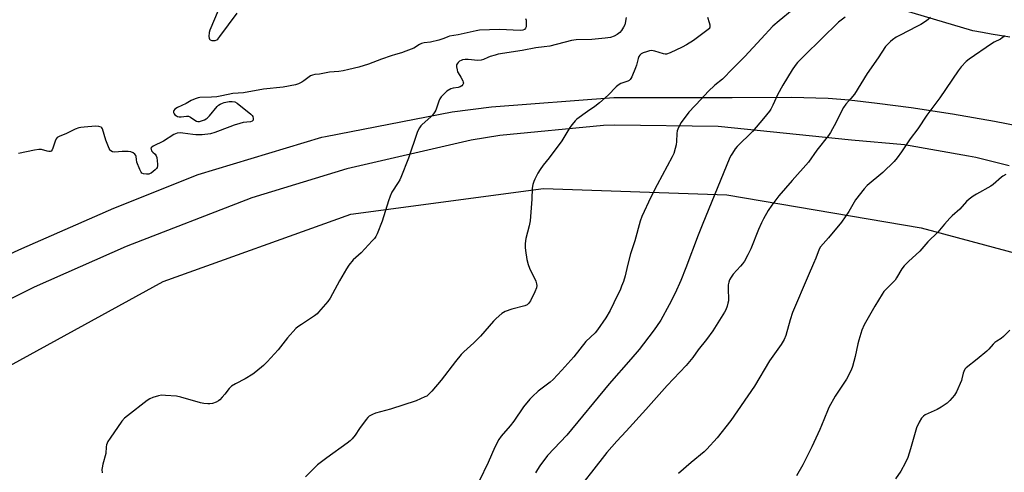
# Model space of a CAD drawing. Units: inches. Extents: x 1177769 to 1183769, y 525459 to 529459.
# Drawn here: x 1181137 to 1181582, y 528451 to 528655 of the extents above; entities that cross this region are included whole.
import ezdxf

# ---------------------------------------------------------------- set-up
doc = ezdxf.new("R2010")
doc.units = ezdxf.units.IN
doc.header["$MEASUREMENT"] = 0
for name, color, linetype in [('NTRL-Farm Land', 3, 'Continuous'), ('TRANS-Road', 130, 'Continuous'), ('Undefined', 1, 'Continuous')]:
    doc.layers.add(name, color=color, linetype=linetype)

msp = doc.modelspace()

# ---------------------------------------------------------------- linework, layer by layer
at = {"layer": 'NTRL-Farm Land'}
msp.add_lwpolyline([(1180933.82, 527950.62), (1180962.42, 528067.04), (1180998.57, 528188.46), (1181060.58, 528394.31), (1181072.01, 528441.2), (1181086.1, 528465.33), (1181097.32, 528478.8), (1181109.53, 528486.55), (1181202.14, 528537.26), (1181286.92, 528567.65), (1181373.98, 528579.24), (1181456.77, 528576.47), (1181544.65, 528561.58), (1181638.27, 528536.47)], dxfattribs=at)
at = {"layer": 'TRANS-Road'}
for points in [[(1181584.57, 528647.55, 0), (1181576.24, 528648.89, 0), (1181572.32, 528649.63, 0), (1181567.94, 528650.46, 0), (1181532.45, 528660.89, 0)], [(1181066.51, 528519.53, 0), (1181138.27, 528552.16, 0), (1181179.8, 528570.37, 0), (1181217.88, 528585.59, 0), (1181273.76, 528602.39, 0), (1181275.41, 528602.8, 0), (1181332.7, 528613.88, 0), (1181350.51, 528616.15, 0), (1181405.67, 528620.35, 0), (1181459.24, 528620.39, 0), (1181486.05, 528620.46, 0), (1181502.52, 528620.04, 0), (1181512.11, 528619.27, 0), (1181524.64, 528617.84, 0), (1181540.13, 528615.76, 0), (1181558.79, 528612.97, 0), (1181577.71, 528609.72, 0), (1181599.37, 528605.44, 0)], [(1181584.33, 528589.44, 0), (1181569.26, 528593.23, 0), (1181565.95, 528593.81, 0), (1181537.08, 528598.9, 0), (1181513.17, 528601.03, 0), (1181452.9, 528607.24, 0), (1181405.98, 528607.84, 0), (1181401, 528607.63, 0), (1181354.28, 528603.15, 0), (1181341.24, 528601.07, 0), (1181285.13, 528588.09, 0), (1181242.16, 528575.04, 0), (1181185.33, 528553.05, 0), (1181143.74, 528534.69, 0), (1181119.29, 528522.5, 0)]]:
    msp.add_polyline3d(points, dxfattribs=at)
at = {"layer": 'Undefined'}
for points, elevation in [([(1181228.55, 528663.53), (1181223.14, 528650.73), (1181222.85, 528649.6), (1181222.72, 528647.88), (1181222.83, 528647.08), (1181223.04, 528646.67), (1181223.36, 528646.36), (1181224.01, 528646.08), (1181224.75, 528645.97), (1181225.53, 528646.04), (1181226.28, 528646.34), (1181226.74, 528646.66), (1181227.71, 528647.78), (1181235.58, 528658.4)], 338), ([(1181448.03, 528656.51), (1181448.8, 528654.1), (1181449.04, 528653.05), (1181449.12, 528652.06), (1181449.01, 528651.64), (1181448.87, 528651.42), (1181441.67, 528646.03), (1181438.6, 528644.08), (1181436.58, 528643.03), (1181431.11, 528640.41), (1181429.52, 528639.85), (1181428.98, 528639.82), (1181428.16, 528639.96), (1181424.29, 528641.22), (1181423.54, 528641.4), (1181422.8, 528641.46), (1181421.8, 528641.36), (1181420.44, 528641), (1181419.04, 528640.49), (1181418.04, 528639.96), (1181417.42, 528639.45), (1181416.99, 528638.77), (1181416.71, 528637.97), (1181415.93, 528634.85), (1181415.58, 528633.73), (1181413.79, 528629.6), (1181413.37, 528628.83), (1181413.03, 528628.38), (1181412.68, 528628.06), (1181412.06, 528627.7), (1181408.94, 528626.58), (1181407.69, 528625.91), (1181406.83, 528625.14), (1181403.14, 528621.39), (1181399.17, 528617.94), (1181397.15, 528616.3), (1181393.89, 528614.05), (1181389.06, 528610.54), (1181388.2, 528609.74), (1181386.87, 528608.18), (1181385.83, 528606.77), (1181383.18, 528602.23), (1181382.21, 528600.76), (1181376.53, 528593.16), (1181373.86, 528589.83), (1181372.5, 528587.89), (1181371.41, 528586.13), (1181369.96, 528583.54), (1181369.5, 528582.46), (1181369.1, 528581.07), (1181368.83, 528579.37), (1181368.65, 528574.48), (1181367.96, 528564.62), (1181367.49, 528562.36), (1181365.93, 528556.72), (1181365.66, 528554.44), (1181365.6, 528552.72), (1181365.77, 528551.28), (1181366.45, 528547.26), (1181366.94, 528545), (1181367.62, 528543.35), (1181370.47, 528537.41), (1181370.82, 528536.31), (1181370.9, 528535.52), (1181370.72, 528534.45), (1181370.03, 528532.61), (1181368.01, 528528.59), (1181367.22, 528527.38), (1181366.49, 528526.75), (1181365.47, 528526.29), (1181359.69, 528524.8), (1181356.6, 528523.72), (1181355.83, 528523.31), (1181355.14, 528522.82), (1181352.5, 528520.65), (1181351.28, 528519.39), (1181345.49, 528512.62), (1181342.39, 528509.64), (1181337.95, 528505.54), (1181336.74, 528504.31), (1181334.14, 528501.17), (1181327.67, 528492.74), (1181323.51, 528487.79), (1181321.86, 528486.12), (1181321.15, 528485.64), (1181320.37, 528485.23), (1181316.33, 528483.47), (1181304.81, 528479.65), (1181297.98, 528477.91), (1181296.67, 528477.36), (1181295.22, 528476.48), (1181294.57, 528475.97), (1181293.79, 528475.09), (1181290.86, 528470.98), (1181288.82, 528467.97), (1181287.5, 528466.35), (1181286.51, 528465.37), (1181285.19, 528464.31), (1181276.01, 528457.7), (1181271.88, 528454.6), (1181270.58, 528453.45), (1181266.47, 528449.24)], 334), ([(1181486.31, 528659.74), (1181480.36, 528654.95), (1181477.59, 528652.49), (1181472.25, 528646.85), (1181464.85, 528638.75), (1181458.26, 528632.19), (1181455.98, 528629.8), (1181454.76, 528628.65), (1181451.42, 528625.92), (1181448.39, 528623.09), (1181445.21, 528619.59), (1181439.56, 528613.71), (1181436.11, 528609.05), (1181434.91, 528606.78), (1181434.35, 528605.22), (1181434.2, 528604.05), (1181434.03, 528600.48), (1181433.88, 528599), (1181433.47, 528597.3), (1181432.77, 528595.07), (1181432.04, 528593.5), (1181425.27, 528580.99), (1181422.39, 528575.41), (1181418.37, 528566.7), (1181417.63, 528564.46), (1181415.14, 528555.62), (1181413.32, 528549.72), (1181411.95, 528544.59), (1181410.81, 528539.84), (1181410.02, 528537.34), (1181409.25, 528535.14), (1181408.67, 528533.79), (1181405.78, 528527.67), (1181404.05, 528524.24), (1181402.08, 528520.93), (1181398.31, 528515.55), (1181397.23, 528514.14), (1181393.05, 528510.31), (1181387.58, 528503.39), (1181382.2, 528497.3), (1181378.31, 528493.09), (1181376.89, 528491.84), (1181371.6, 528487.8), (1181368.96, 528485.45), (1181367.72, 528484.2), (1181364.97, 528480.77), (1181360.53, 528474.26), (1181358.86, 528472.18), (1181354.86, 528467.45), (1181353.82, 528466.01), (1181351.97, 528462.6), (1181348.97, 528455.67), (1181344.85, 528447.29)], 332), ([(1181510.26, 528656.59), (1181507.22, 528654.27), (1181491.8, 528639.25), (1181488.75, 528636.08), (1181487.61, 528634.74), (1181486.22, 528632.83), (1181482.04, 528625.83), (1181479.64, 528621.47), (1181477.6, 528616.82), (1181476.67, 528615.06), (1181476.07, 528614.1), (1181473.34, 528610.78), (1181468.32, 528604.99), (1181461.5, 528598.16), (1181460.6, 528597.1), (1181459.29, 528595.28), (1181458.73, 528594.35), (1181458.19, 528593.19), (1181445.59, 528562.75), (1181443.79, 528558.19), (1181438.23, 528543.44), (1181435.92, 528537.7), (1181433.38, 528532), (1181430.79, 528526.71), (1181426.96, 528519.93), (1181425, 528516.95), (1181423.56, 528514.94), (1181417.13, 528506.65), (1181413.39, 528502.28), (1181403.54, 528491.16), (1181384.41, 528467.96), (1181375.71, 528458.76), (1181372.24, 528454.15), (1181371.15, 528452.52), (1181370.31, 528451.04)], 330), ([(1181548.83, 528656.35), (1181547.03, 528654.98), (1181544.43, 528653.3), (1181542.69, 528652.29), (1181535.02, 528648.49), (1181533.24, 528647.48), (1181531.56, 528646.35), (1181530.66, 528645.63), (1181529.65, 528644.59), (1181528.52, 528643.27), (1181525.17, 528638.24), (1181520.11, 528631.19), (1181514.43, 528621.76), (1181512.85, 528619.82), (1181510.57, 528617.35), (1181509.43, 528615.8), (1181508.73, 528614.53), (1181506.11, 528609.21), (1181503.62, 528604.58), (1181502.69, 528603.11), (1181497.47, 528596.58), (1181493.67, 528591.15), (1181486.26, 528582.85), (1181480.25, 528575.97), (1181477.12, 528571.77), (1181475.48, 528569.38), (1181473.31, 528565.58), (1181472.4, 528563.79), (1181471.06, 528560.7), (1181467.62, 528552.01), (1181466.3, 528549.38), (1181464.7, 528546.54), (1181463.91, 528545.29), (1181463, 528544.19), (1181459.7, 528540.59), (1181458.7, 528539.24), (1181458.05, 528538.08), (1181457.7, 528537.07), (1181457.43, 528535.73), (1181457.38, 528534.55), (1181457.46, 528528.64), (1181457.29, 528527.5), (1181456.88, 528526.11), (1181456.28, 528524.49), (1181455.76, 528523.47), (1181450.47, 528515.01), (1181447.58, 528511.14), (1181443.89, 528506.44), (1181441.36, 528502.95), (1181438.47, 528499.41), (1181429.88, 528490.45), (1181420.24, 528479.54), (1181411.36, 528469.83), (1181407.07, 528465.25), (1181402.59, 528460.14), (1181395.56, 528451.34), (1181392.83, 528447.62)], 328), ([(1181365.79, 528655.99), (1181366.05, 528655.21), (1181366.17, 528653.74), (1181366.07, 528652.28), (1181365.78, 528651.56), (1181365.3, 528651.01), (1181364.66, 528650.68), (1181363.39, 528650.52), (1181354.06, 528650.93), (1181345.01, 528650.68), (1181343.52, 528650.44), (1181335.33, 528648.62), (1181331.52, 528648), (1181330.76, 528647.77), (1181328.91, 528646.93), (1181326.63, 528646.26), (1181322.88, 528645.32), (1181319.98, 528644.92), (1181318.87, 528644.66), (1181317.86, 528644.2), (1181315.37, 528642.61), (1181311.8, 528641.17), (1181309.85, 528640.5), (1181307.07, 528639.78), (1181305.06, 528639.16), (1181300.7, 528637.62), (1181294.93, 528635.4), (1181290.43, 528634.06), (1181285.92, 528632.89), (1181283.38, 528632.34), (1181281.4, 528632.05), (1181277.29, 528631.78), (1181272.66, 528630.89), (1181270.64, 528630.63), (1181269.52, 528630.34), (1181268.72, 528630.03), (1181267.98, 528629.6), (1181265.69, 528627.79), (1181264.73, 528627.17), (1181263.19, 528626.43), (1181261.83, 528625.98), (1181256.32, 528625.05), (1181247.47, 528624.03), (1181238.38, 528622.45), (1181233.58, 528622.17), (1181228.6, 528621.05), (1181226.39, 528620.67), (1181223.86, 528620.44), (1181218.7, 528620.28), (1181217.87, 528620.14), (1181216.56, 528619.7), (1181214.79, 528618.93), (1181212.42, 528617.55), (1181208.61, 528615.79), (1181207.41, 528615.07), (1181206.9, 528614.53), (1181206.77, 528614.07), (1181206.79, 528613.58), (1181207.1, 528612.92), (1181207.43, 528612.55), (1181208.04, 528612.06), (1181208.52, 528611.81), (1181209.36, 528611.58), (1181210.21, 528611.54), (1181212.7, 528611.96), (1181213.49, 528611.89), (1181214.51, 528611.41), (1181216.44, 528610.05), (1181217.18, 528609.63), (1181217.68, 528609.47), (1181218.49, 528609.52), (1181220.69, 528610.27), (1181221.47, 528610.66), (1181221.94, 528610.99), (1181222.98, 528612.06), (1181226.46, 528616.19), (1181227.1, 528616.8), (1181227.81, 528617.3), (1181228.84, 528617.81), (1181229.66, 528618.04), (1181231.9, 528618.46), (1181233.3, 528618.57), (1181234.48, 528618.31), (1181235.49, 528617.73), (1181241.75, 528612.85), (1181242.32, 528612.23), (1181242.57, 528611.78), (1181242.76, 528610.8), (1181242.68, 528610.11), (1181242.59, 528609.92), (1181242.25, 528609.59), (1181241.55, 528609.28), (1181238.23, 528609.01), (1181236.79, 528608.64), (1181234.22, 528607.85), (1181232.26, 528607.16), (1181225.39, 528604.46), (1181223.51, 528603.9), (1181219.66, 528603.55), (1181216.87, 528603.52), (1181215.46, 528603.63), (1181211.02, 528604.29), (1181209.84, 528604.38), (1181208.48, 528604.17), (1181206.93, 528603.57), (1181202.2, 528600.58), (1181197.62, 528598.44), (1181196.96, 528597.97), (1181196.66, 528597.6), (1181196.58, 528597.4), (1181196.59, 528596.96), (1181196.89, 528596.28), (1181197.42, 528595.65), (1181198.51, 528594.72), (1181198.93, 528594.03), (1181199.16, 528593.21), (1181199.4, 528591.77), (1181199.58, 528590.31), (1181199.6, 528589.47), (1181199.38, 528588.73), (1181199.06, 528588.3), (1181198.45, 528587.69), (1181196.63, 528586.24), (1181196.14, 528585.96), (1181195.63, 528585.8), (1181194.53, 528585.75), (1181193.16, 528585.94), (1181192.47, 528586.24), (1181192.12, 528586.62), (1181191.49, 528587.88), (1181190.26, 528591.2), (1181189.99, 528592.32), (1181189.89, 528593.68), (1181189.76, 528594.17), (1181189.32, 528594.75), (1181188.47, 528595.37), (1181187.46, 528595.79), (1181186.3, 528595.95), (1181183.62, 528596.01), (1181180.23, 528595.69), (1181179.12, 528595.82), (1181178.45, 528596.19), (1181178.13, 528596.61), (1181177.74, 528597.34), (1181176.13, 528601.12), (1181174.65, 528606.21), (1181174.39, 528606.66), (1181174.02, 528606.98), (1181172.98, 528607.28), (1181171.53, 528607.32), (1181166.45, 528606.99), (1181164.96, 528606.85), (1181163.94, 528606.64), (1181162.38, 528606.06), (1181158.37, 528604.1), (1181155.07, 528602.79), (1181154.19, 528602.21), (1181153.71, 528601.62), (1181153.27, 528600.67), (1181152.22, 528597.51), (1181151.89, 528596.73), (1181151.42, 528596.17), (1181150.98, 528596.03), (1181150.46, 528596.02), (1181149.61, 528596.14), (1181147.11, 528596.82), (1181145.96, 528596.88), (1181143.91, 528596.59), (1181136.65, 528595.01)], 338), ([(1181582.29, 528648.37), (1181581.76, 528647.72), (1181581.21, 528647.22), (1181580.36, 528646.69), (1181577.61, 528645.32), (1181576.36, 528644.57), (1181566.24, 528637.58), (1181564.87, 528636.5), (1181562.7, 528634.15), (1181561.27, 528632.3), (1181552.95, 528620.17), (1181549.87, 528615.89), (1181547.15, 528612.32), (1181543.08, 528606.17), (1181539.6, 528601.72), (1181535.77, 528595.82), (1181533.71, 528593.03), (1181532.37, 528591.49), (1181527.31, 528586.51), (1181520.25, 528580.57), (1181518.77, 528579.13), (1181514.98, 528574.15), (1181511.87, 528568.95), (1181508.61, 528564.14), (1181502.72, 528557.05), (1181499.07, 528552.97), (1181498.43, 528551.85), (1181496.97, 528547.84), (1181495.99, 528545.39), (1181493.52, 528539.89), (1181486.5, 528523.27), (1181485.4, 528520.05), (1181483.45, 528512.89), (1181482.67, 528511.08), (1181481.37, 528508.89), (1181476.08, 528501.53), (1181469.23, 528490.06), (1181458.55, 528474.66), (1181452.36, 528466.77), (1181447.78, 528461.66), (1181446.47, 528460.48), (1181440.6, 528455.63), (1181434.91, 528450.65)], 326), ([(1181582.86, 528585.52), (1181581.55, 528584.81), (1181580.82, 528584.32), (1181577.05, 528581.02), (1181576.12, 528580.3), (1181569.56, 528576.76), (1181568.13, 528575.84), (1181566.28, 528574.51), (1181565.03, 528573.37), (1181561.99, 528569.89), (1181558.52, 528566.93), (1181557.49, 528565.95), (1181555.07, 528563.16), (1181552.13, 528559.55), (1181547.56, 528555.16), (1181544, 528551.02), (1181538.84, 528546.38), (1181536.86, 528544.45), (1181535.89, 528543.09), (1181533.44, 528538.89), (1181532.8, 528537.94), (1181531.53, 528536.5), (1181528.88, 528534.01), (1181527.78, 528532.75), (1181526.93, 528531.64), (1181523.67, 528526.24), (1181518.82, 528517.7), (1181517.77, 528515.32), (1181516.37, 528510.81), (1181515.95, 528509.11), (1181514.82, 528503.44), (1181513.61, 528498.95), (1181513, 528497.35), (1181510.84, 528493.2), (1181505.77, 528485.59), (1181502.88, 528480.45), (1181502.19, 528478.91), (1181499.61, 528472.41), (1181498.78, 528470.51), (1181495.21, 528462.73), (1181491.11, 528454.54), (1181488.26, 528449.62)], 324), ([(1181584.68, 528515.31), (1181581.8, 528512.54), (1181580.71, 528511.63), (1181578.77, 528510.4), (1181577.9, 528509.75), (1181577.09, 528508.97), (1181575.16, 528506.74), (1181574.3, 528505.91), (1181569.93, 528502.26), (1181564.91, 528498.33), (1181564.34, 528497.72), (1181563.8, 528496.71), (1181563.56, 528495.91), (1181563.02, 528493.46), (1181562.76, 528492.64), (1181560.54, 528487.53), (1181559.63, 528486.05), (1181557.59, 528483.57), (1181557, 528482.94), (1181556.32, 528482.37), (1181553.56, 528480.59), (1181551.75, 528479.58), (1181546.44, 528477.21), (1181545.58, 528476.58), (1181544.69, 528475.64), (1181543.68, 528473.91), (1181542.49, 528471.28), (1181539.78, 528461.74), (1181538.6, 528457.97), (1181537.34, 528455.32), (1181535.44, 528451.69), (1181532.93, 528448.25)], 322)]:
    msp.add_lwpolyline(points, dxfattribs=dict(at, elevation=elevation))
msp.add_polyline3d([(1181411.35, 528656.43, 336), (1181410.9, 528653.89, 336), (1181410.66, 528653.08, 336), (1181410.14, 528652.02, 336), (1181409.18, 528650.53, 336), (1181408.41, 528649.66, 336), (1181407.28, 528648.82, 336), (1181405.82, 528647.97, 336), (1181404.15, 528647.41, 336), (1181401.84, 528647.03, 336), (1181395.8, 528646.54, 336), (1181388.63, 528646.28, 336), (1181386.65, 528646.08, 336), (1181376.84, 528643.53, 336), (1181374.3, 528643.15, 336), (1181370.48, 528642.73, 336), (1181364.32, 528641.54, 336), (1181353.44, 528639.85, 336), (1181352.04, 528639.48, 336), (1181349.85, 528638.77, 336), (1181348.78, 528638.35, 336), (1181346.86, 528637.44, 336), (1181345.78, 528637.13, 336), (1181344.34, 528637.06, 336), (1181339.97, 528637.49, 336), (1181338.52, 528637.48, 336), (1181337.39, 528637.29, 336), (1181336.66, 528637.04, 336), (1181335.99, 528636.66, 336), (1181335.36, 528636.14, 336), (1181334.88, 528635.52, 336), (1181334.7, 528635.04, 336), (1181334.66, 528634.2, 336), (1181334.86, 528632.76, 336), (1181335.09, 528631.91, 336), (1181335.33, 528631.41, 336), (1181336.62, 528629.55, 336), (1181337.54, 528627.79, 336), (1181337.7, 528627.29, 336), (1181337.75, 528626.8, 336), (1181337.49, 528626.12, 336), (1181336.98, 528625.53, 336), (1181336.33, 528625.16, 336), (1181335.34, 528624.9, 336), (1181333.16, 528624.53, 336), (1181332.09, 528624.17, 336), (1181330.33, 528623.14, 336), (1181328.99, 528621.99, 336), (1181327.77, 528620.69, 336), (1181327.11, 528619.72, 336), (1181326.64, 528618.63, 336), (1181325.23, 528614.67, 336), (1181324.85, 528613.88, 336), (1181324.24, 528612.9, 336), (1181323.7, 528612.22, 336), (1181323.08, 528611.61, 336), (1181319.07, 528608.19, 336), (1181318.49, 528607.56, 336), (1181317.85, 528606.63, 336), (1181317.29, 528605.65, 336), (1181316.83, 528604.57, 336), (1181313, 528593.01, 336), (1181309.52, 528584.25, 336), (1181309, 528583.19, 336), (1181308.26, 528581.91, 336), (1181305.46, 528577.6, 336), (1181304.66, 528575.86, 336), (1181303.89, 528573.75, 336), (1181301.04, 528564.49, 336), (1181298.74, 528558.82, 336), (1181298.15, 528557.59, 336), (1181297.55, 528556.68, 336), (1181296.59, 528555.59, 336), (1181291.52, 528550.31, 336), (1181287.99, 528547.03, 336), (1181286.03, 528544.65, 336), (1181284.9, 528542.98, 336), (1181281.79, 528537.57, 336), (1181277.53, 528529.74, 336), (1181276.47, 528528.33, 336), (1181272.28, 528523.4, 336), (1181271.65, 528522.79, 336), (1181270.46, 528521.89, 336), (1181264.58, 528517.98, 336), (1181262.88, 528516.79, 336), (1181261.97, 528516.03, 336), (1181258.22, 528511.86, 336), (1181254.12, 528506.48, 336), (1181249.07, 528501.11, 336), (1181247.37, 528499.48, 336), (1181244.02, 528496.59, 336), (1181242.61, 528495.54, 336), (1181239.16, 528493.41, 336), (1181234.7, 528491.2, 336), (1181233.01, 528490.09, 336), (1181231.98, 528489.1, 336), (1181229.89, 528486.41, 336), (1181228.73, 528485.05, 336), (1181227.71, 528483.97, 336), (1181227.04, 528483.41, 336), (1181225.99, 528482.9, 336), (1181224.31, 528482.33, 336), (1181223.17, 528482.09, 336), (1181222.28, 528482.08, 336), (1181220.5, 528482.26, 336), (1181219.03, 528482.52, 336), (1181210.1, 528485.1, 336), (1181208.07, 528485.54, 336), (1181203.07, 528485.92, 336), (1181201.31, 528485.96, 336), (1181199.91, 528485.7, 336), (1181197.45, 528484.93, 336), (1181196.12, 528484.42, 336), (1181194.87, 528483.66, 336), (1181185.95, 528476.72, 336), (1181184.58, 528475.58, 336), (1181183.44, 528474.22, 336), (1181178.07, 528466.64, 336), (1181177.11, 528465.13, 336), (1181176.74, 528464.35, 336), (1181176.47, 528463.55, 336), (1181176.35, 528462.75, 336), (1181176.18, 528459.68, 336), (1181174.83, 528454.94, 336), (1181174.46, 528453.28, 336), (1181174.38, 528452.44, 336), (1181174.58, 528451.01, 336)], dxfattribs=at)

doc.saveas('drawing.dxf')
